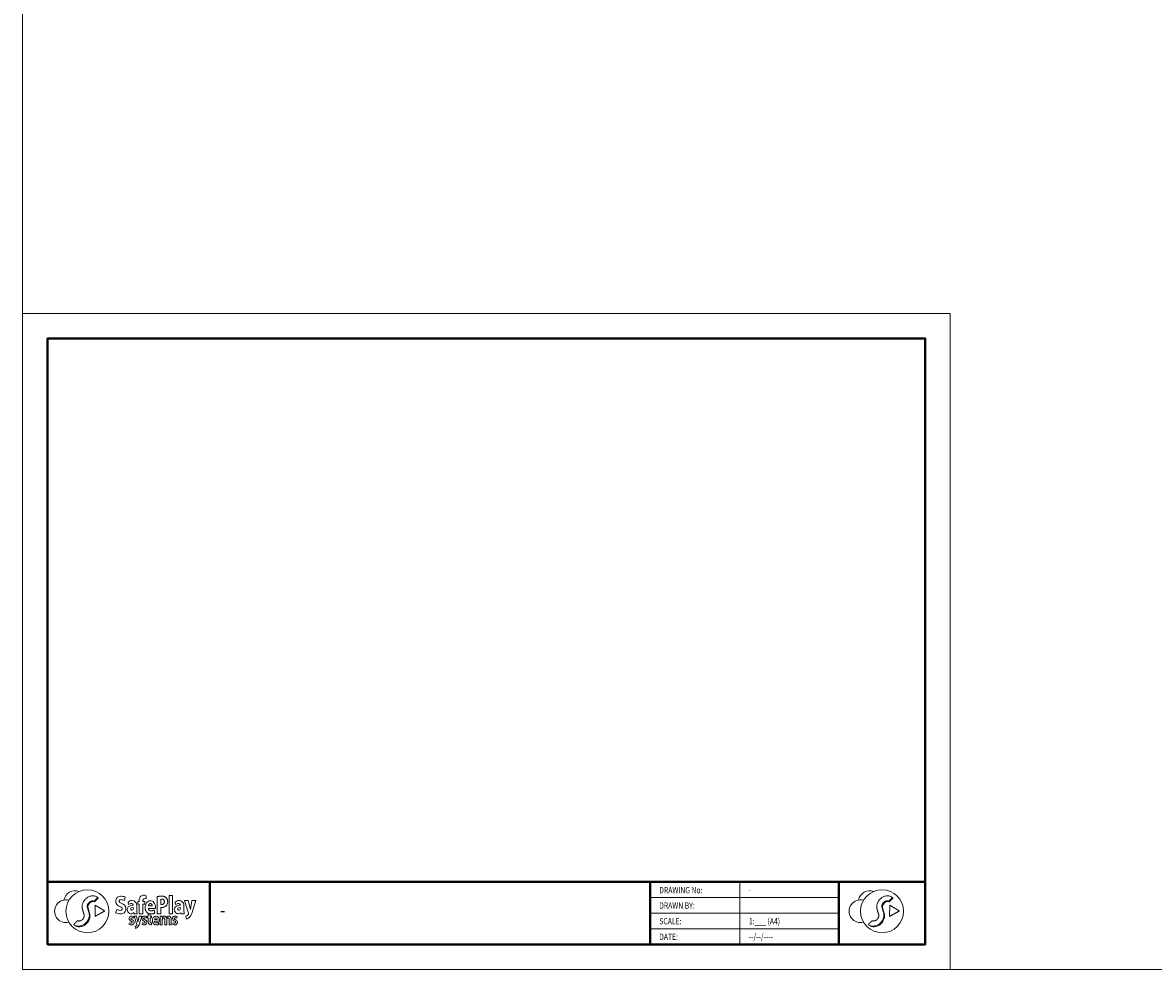
# Model space of a CAD drawing. Units: millimetres. Extents: x -8631 to 24892, y -10501 to 13780.
# Drawn here: x -8631 to -8269, y 3780 to 4083 of the extents above; entities that cross this region are included whole.
import ezdxf
from ezdxf.enums import TextEntityAlignment as Align

# ---------------------------------------------------------------- set-up
doc = ezdxf.new("R2010")
doc.units = ezdxf.units.MM
doc.header["$MEASUREMENT"] = 0
doc.layers.add('SPS - Drawing Extents', color=7, linetype='Continuous', lineweight=0)
doc.layers.add('xTECH SPS Title Block A4', color=7, linetype='Continuous', lineweight=0)
doc.styles.add('Style-Arial', font='arialbd.ttf')
doc.styles.add('Style-HardCodedFallbackRsc', font='txt')

# ---------------------------------------------------------------- blocks, each defined once
blk = doc.blocks.new('*U2028')
at = {"layer": 'xTECH SPS Title Block A4', "color": 7, "linetype": 'Continuous', "lineweight": 0}
blk.add_rational_spline([(6, -4.4), (6.3, -6.7), (6.7, -8.9), (4.7, -9.7), (2.5, -9.9), (1.1, -10), (-0.3, -10), (-1.6, -9.9), (-2.8, -9.4), (-3.9, -8.8), (-4.9, -7.9), (-6.2, -6.6), (-7, -4.9), (-8, -2.5), (-8, 0), (-8, 10.9), (0.7, 10), (9.4, 9), (7.9, -1.7), (2.2, -1.7), (-3.4, -1.7), (-3.2, -2.5), (-2.9, -3.2), (-2.9, -3.2), (-2.9, -3.2), (-2.5, -4.1), (-1.8, -4.8), (-1.8, -4.8), (-1.8, -4.8), (-1.4, -5.1), (-0.9, -5.4), (-0.9, -5.4), (-0.9, -5.4), (-0.5, -5.5), (-0.1, -5.6), (1.3, -5.7), (2.8, -5.4), (4.4, -5.2), (6, -4.4)], [1, 1, 1, 0.989389644322, 1, 0.997556822654, 1, 0.981668947758, 1, 0.986826780629, 1, 0.981318682966, 1, 0.978050505041, 1, 0.675341812666, 1, 0.675341812666, 1, 1, 1, 0.994463047342, 1, 1, 1, 0.984154475048, 1, 1, 1, 0.98741322467, 1, 1, 1, 0.984041106884, 1, 0.993777863663, 1, 0.986584191619, 1], degree=2, knots=[0, 0, 0, 0.055556, 0.055556, 0.111111, 0.111111, 0.166667, 0.166667, 0.222222, 0.222222, 0.277778, 0.277778, 0.333333, 0.333333, 0.388889, 0.388889, 0.416667, 0.416667, 0.444444, 0.444444, 0.5, 0.5, 0.555556, 0.555556, 0.611111, 0.611111, 0.666667, 0.666667, 0.722222, 0.722222, 0.777778, 0.777778, 0.833333, 0.833333, 0.888889, 0.888889, 0.944444, 0.944444, 1, 1, 1], dxfattribs=at)
blk.add_open_spline([(3.3, 2.1), (3.3, 2.2), (3.2, 2.3), (3.2, 2.4), (2.7, 4.4), (1.4, 5.9), (-1.4, 5.9), (-2.7, 4.4), (-3.2, 2.4), (-3.2, 2.3), (-3.3, 2.2), (-3.3, 2.1), (-1.1, 2.1), (1.1, 2.1), (3.3, 2.1)], degree=3, knots=[0, 0, 0, 0, 0.333333, 0.333333, 0.333333, 0.5, 0.5, 0.666667, 0.666667, 0.666667, 0.833333, 0.833333, 0.833333, 1, 1, 1, 1], dxfattribs=at)
blk = doc.blocks.new('*U2027')
at = {"layer": 'xTECH SPS Title Block A4', "color": 7, "linetype": 'Continuous', "lineweight": 0, "flags": 128}
for points in [[(-44.7, 10.6), (-45.5, 6.7, 0.11082), (-49.7, 7.6, 0.78722), (-50.5, 4.3), (-46.8, 2.5, -0.781951), (-49.3, -8.4, -0.108987), (-55.5, -7.2), (-53.9, -3.6, 0.097263), (-49.9, -4.5, 0.800816), (-48.9, -0.8), (-52.1, 0.8, -0.792549), (-49.6, 11.6, -0.09833)], [(-37.1, -7.8), (-43.5, 11.6), (-38.1, 11.6), (-34.8, -2.6), (-31.9, 11.6), (-26.2, 11.6), (-32.4, -8.2, -0.224456), (-40.1, -16.6), (-41.2, -12, 0.132411), (-37.4, -9.4, 0.262267)], [(-15.4, 10.6), (-16.2, 6.7, 0.11082), (-20.4, 7.6, 0.78722), (-21.2, 4.3), (-17.5, 2.5, -0.781951), (-20, -8.4, -0.108987), (-26.3, -7.2), (-24.7, -3.6, 0.097263), (-20.6, -4.5, 0.800816), (-19.7, -0.8), (-22.9, 0.8, -0.792549), (-20.3, 11.6, -0.09833)], [(-11.6, -1.4), (-11.6, 7.3), (-13.6, 7.3), (-13.6, 11.6), (-11.6, 11.6), (-11.6, 15.6), (-7.1, 16.6), (-7.1, 11.6), (-3.6, 11.6), (-3.6, 7.3), (-7.1, 7.3), (-7.1, -1.4, 0.540857), (-3.6, -3.7), (-3.6, -8.3, -0.456937)], [(54.5, 10.6), (53.6, 6.7, 0.11082), (49.4, 7.6, 0.78722), (48.7, 4.3), (52.3, 2.5, -0.781951), (49.9, -8.4, -0.108987), (43.6, -7.2), (45.2, -3.6, 0.097263), (49.3, -4.5, 0.800816), (50.2, -0.8), (47, 0.8, -0.792549), (49.6, 11.6, -0.09833)]]:
    blk.add_lwpolyline(points, format="xyb", close=True, dxfattribs=at)
at = {"layer": 'xTECH SPS Title Block A4', "color": 7, "linetype": 'Continuous', "lineweight": 0}
blk.add_rational_spline([(16.1, 11.6), (16.1, 1.6), (16.1, -8.4), (18.4, -8.4), (20.6, -8.4), (20.6, -2.7), (20.6, 3.1), (20.6, 7.6), (23.5, 7.6), (26.4, 7.6), (26.4, 3.1), (26.4, -2.7), (26.4, -8.4), (28.6, -8.4), (30.9, -8.4), (30.9, -2.7), (30.9, 3.1), (30.9, 7.6), (33.8, 7.6), (36.6, 7.6), (36.6, 3.1), (36.6, -2.7), (36.6, -8.4), (38.9, -8.4), (41.1, -8.4), (41.1, -2.7), (41.1, 3.1), (41.1, 11.6), (35.6, 11.6), (32, 11.6), (30.1, 7.5), (28.5, 11.6), (25.4, 11.6), (22.6, 11.6), (20.6, 8.9), (20.6, 10.2), (20.6, 11.6), (18.4, 11.6), (16.1, 11.6)], [1, 1, 1, 1, 1, 1, 1, 0.707106781187, 1, 0.707106781187, 1, 1, 1, 1, 1, 1, 1, 0.707106781187, 1, 0.707106781187, 1, 1, 1, 1, 1, 1, 1, 0.707106781187, 1, 0.871779597222, 1, 0.871779597222, 1, 0.917230775312, 1, 1, 1, 1, 1], degree=2, knots=[0, 0, 0, 0.058824, 0.058824, 0.117647, 0.117647, 0.176471, 0.176471, 0.205882, 0.205882, 0.235294, 0.235294, 0.294118, 0.294118, 0.352941, 0.352941, 0.411765, 0.411765, 0.441176, 0.441176, 0.470588, 0.470588, 0.529412, 0.529412, 0.588235, 0.588235, 0.647059, 0.647059, 0.705882, 0.705882, 0.764706, 0.764706, 0.823529, 0.823529, 0.882353, 0.882353, 0.941176, 0.941176, 1, 1, 1], dxfattribs=at)
blk.add_blockref('*U2028', (6, 1.6), dxfattribs=at)
blk = doc.blocks.new('*U2030')
at = {"layer": 'xTECH SPS Title Block A4', "color": 7, "linetype": 'Continuous', "lineweight": 0, "flags": 128}
for points in [[(-8.3, 6.3), (-9.3, 11.8, -0.290934), (3.8, 14.3, -0.306953), (10.7, 4.1), (10.7, -8.4, 0.042268), (11.3, -15.2), (4.2, -15.2), (3.7, -11.7, -0.334539), (-3.1, -15.1, -0.270223), (-10.8, -8.5, -0.382393), (-6.1, 2.6, -0.095323), (2.6, 4.8, 0.381284), (-1, 8.3, 0.151753)], [(2.7, -1.2, 0.258819), (-2.9, -2, 0.814795), (0.1, -6.7, 0.324854)]]:
    blk.add_lwpolyline(points, format="xyb", close=True, dxfattribs=at)
blk = doc.blocks.new('*U2031')
at = {"layer": 'xTECH SPS Title Block A4', "color": 7, "linetype": 'Continuous', "lineweight": 0}
for points, weights, knots in [([(-4, -4.7), (-3.4, -5.9), (-2.4, -6.9), (-1.9, -7.4), (-1.2, -7.7), (-0.7, -7.9), (-0.1, -8), (2, -8.1), (4.1, -7.8), (6.6, -7.4), (8.9, -6.2), (9.4, -9.8), (10, -13.4), (7, -14.6), (3.7, -14.9), (1.7, -15.1), (-0.4, -15), (-2.4, -14.9), (-4.2, -14), (-5.9, -13.2), (-7.3, -11.9), (-9.3, -9.9), (-10.5, -7.3), (-12, -3.8), (-12, 0), (-12, 16.6), (1.2, 14.9), (14.4, 13.3), (11.8, -3), (3.6, -3), (-4.6, -3), (-4.4, -3.9), (-4, -4.7)], [1, 0.984154475048, 1, 0.98741322467, 1, 0.984041106884, 1, 0.993777863663, 1, 0.98588750917, 1, 1, 1, 0.989389644322, 1, 0.997556822654, 1, 0.981668947758, 1, 0.986826780629, 1, 0.981318682966, 1, 0.978050505041, 1, 0.670630687482, 1, 0.670630687482, 1, 1, 1, 0.996496867047, 1], [0, 0, 0, 0.066667, 0.066667, 0.133333, 0.133333, 0.2, 0.2, 0.266667, 0.266667, 0.333333, 0.333333, 0.4, 0.4, 0.466667, 0.466667, 0.533333, 0.533333, 0.6, 0.6, 0.666667, 0.666667, 0.733333, 0.733333, 0.8, 0.8, 0.833333, 0.833333, 0.866667, 0.866667, 0.933333, 0.933333, 1, 1, 1]), ([(4.5, 3.5), (3.2, 8.5), (0, 8.5), (-3.2, 8.5), (-4.5, 3.5), (0, 3.5), (4.5, 3.5)], [1, 0.840168050417, 1, 0.840168050417, 1, 1, 1], [0, 0, 0, 0.25, 0.25, 0.5, 0.5, 1, 1, 1])]:
    blk.add_rational_spline(points, weights, degree=2, knots=knots, dxfattribs=at)
blk = doc.blocks.new('*U2032')
at = {"layer": 'xTECH SPS Title Block A4', "color": 7, "linetype": 'Continuous', "lineweight": 0}
for points, weights, degree, knots in [([(-1, -5.7), (6.6, -5.7), (12, -0.4), (12, 7.3), (12, 14.9), (6.6, 20.3), (-1, 20.3), (-4.7, 20.3), (-8.4, 19.8), (-12, 19), (-12, 5.9), (-12, -7.2), (-12, -20.2), (-9.3, -20.2), (-6.7, -20.2), (-4, -20.2), (-4, -15.4), (-4, -10.5), (-4, -5.6), (-3, -5.7), (-2, -5.7), (-1, -5.7)], [1, 0.804737854124, 0.804737854124, 1, 0.804737854124, 0.804737854124, 1, 0.995736836526, 0.995736836526, 1, 1, 1, 1, 1, 1, 1, 1, 1, 1, 1, 1, 1], 3, [0, 0, 0, 0, 0.083333, 0.083333, 0.083333, 0.166667, 0.166667, 0.166667, 0.333333, 0.333333, 0.333333, 0.5, 0.5, 0.5, 0.666667, 0.666667, 0.666667, 0.833333, 0.833333, 0.833333, 1, 1, 1, 1]), ([(-1, 1.3), (4.5, 1.3), (4.5, 7.3), (4.5, 13.3), (-1, 13.3), (-2.5, 13.3), (-4, 13), (-4, 7.3), (-4, 1.5), (-2.5, 1.3), (-1, 1.3)], [1, 0.707106781187, 1, 0.707106781187, 1, 0.99002409347, 1, 1, 1, 0.99002409347, 1], 2, [0, 0, 0, 0.125, 0.125, 0.25, 0.25, 0.5, 0.5, 0.75, 0.75, 1, 1, 1])]:
    blk.add_rational_spline(points, weights, degree=degree, knots=knots, dxfattribs=at)
blk = doc.blocks.new('*U2033')
at = {"layer": 'xTECH SPS Title Block A4', "color": 7, "linetype": 'Continuous', "lineweight": 0, "flags": 128}
for points in [[(-8.3, 6.3), (-9.3, 11.8, -0.290934), (3.8, 14.3, -0.306953), (10.7, 4.1), (10.7, -8.4, 0.042268), (11.3, -15.2), (4.2, -15.2), (3.7, -11.7, -0.334539), (-3.1, -15.1, -0.270223), (-10.8, -8.5, -0.382393), (-6.1, 2.6, -0.095323), (2.6, 4.8, 0.381284), (-1, 8.3, 0.151753)], [(2.7, -1.2, 0.258819), (-2.9, -2, 0.814795), (0.1, -6.7, 0.324854)]]:
    blk.add_lwpolyline(points, format="xyb", close=True, dxfattribs=at)
blk = doc.blocks.new('*U2029')
at = {"layer": 'xTECH SPS Title Block A4', "color": 7, "linetype": 'Continuous', "lineweight": 0, "flags": 128}
for points in [[(-40.5, 6.7), (-40.5, 13.2), (-37.5, 13.2), (-37.5, 15.3, -0.147179), (-35.1, 23.2, -0.230708), (-28.3, 27.2, -0.129672), (-21.4, 26), (-21.8, 19, 0.300792), (-26.7, 18.9, 0.039634), (-27.6, 18.2, 0.205744), (-29.5, 13.8), (-29.5, 13.2), (-24.5, 13.2), (-24.5, 6.7), (-29.5, 6.7), (-29.5, -15.3), (-37.5, -15.3), (-37.5, 6.7)], [(-69.6, 23.2), (-71.3, 15.4, 0.11082), (-79.8, 17.2, 0.78722), (-81.4, 10.6), (-74, 6.9, -0.781951), (-78.9, -15.3, -0.108987), (-91.6, -12.8), (-88.4, -5.4, 0.097263), (-80.1, -7.3, 0.800816), (-78.3, 0.1), (-84.7, 3.3, -0.792549), (-79.5, 25.2, -0.09833)], [(74.1, 15.1), (65.6, 15.1), (75.2, -14, -0.262267), (74.7, -16.4, -0.132411), (69.1, -20.3), (70.7, -27.2, 0.224456), (82.3, -14.7), (91.6, 15.1), (82.6, 15.1), (79.5, -5.3)]]:
    blk.add_lwpolyline(points, format="xyb", close=True, dxfattribs=at)
blk.add_lwpolyline([(30.7, -15.3), (38.7, -15.3), (38.7, 26.7), (30.7, 26.7)], close=True, dxfattribs=at)
at = {"layer": 'xTECH SPS Title Block A4', "color": 7, "linetype": 'Continuous', "lineweight": 0}
for name, p in [('*U2030', (-53.5, -0.1)), ('*U2031', (-12.1, -0.3)), ('*U2032', (15.5, 5)), ('*U2033', (53.8, -0.1))]:
    blk.add_blockref(name, p, dxfattribs=at)
blk = doc.blocks.new('*U2034')
at = {"layer": 'xTECH SPS Title Block A4', "color": 7, "linetype": 'Continuous', "lineweight": 0}
for p, q in [((-0.5, 28.8), (-0.5, 41.4)), ((9, 2.4), (-2.2, 8.9))]:
    blk.add_line(p, q, dxfattribs=at)
for centre, major_axis, ratio, start_param, end_param in [((1, 18.5), (0, 10.5), 0.761905, 0.188616, 2.725539), ((1, -18.5), (0, 23), 0.826087, 3.220622, 5.851197)]:
    blk.add_ellipse(centre, major_axis=major_axis, ratio=ratio, start_param=start_param, end_param=end_param, dxfattribs=at)
blk.add_rational_spline([(-2.5, 41.4), (-16.5, 40.1), (-19.6, 23.4), (-22.6, 6.8), (-10.3, -1.5), (-4, -5.2), (2.2, -8.9), (7.6, -12), (6.9, -19.7), (6.3, -27.4), (0.5, -28.8), (0.5, -35.1), (0.5, -41.4), (15.1, -40), (17.7, -22.5), (20.3, -5), (7, 2.4), (1.4, 5.6), (-4.2, 8.9), (-9.6, 12), (-8.9, 19.7), (-8.3, 27.4), (-2.5, 28.8), (-2.5, 35.1), (-2.5, 41.4)], [1, 0.803514437581, 1, 0.803514437581, 1, 1, 1, 0.805379218366, 1, 0.805379218366, 1, 1, 1, 0.791434809336, 1, 0.791434809336, 1, 1, 1, 0.805527880069, 1, 0.805527880069, 1, 1, 1], degree=2, knots=[0, 0, 0, 0.0625, 0.0625, 0.125, 0.125, 0.25, 0.25, 0.3125, 0.3125, 0.375, 0.375, 0.5, 0.5, 0.5625, 0.5625, 0.625, 0.625, 0.75, 0.75, 0.8125, 0.8125, 0.875, 0.875, 1, 1, 1], dxfattribs=at)
blk = doc.blocks.new('*U2035')
at = {"layer": 'xTECH SPS Title Block A4', "color": 7, "linetype": 'Continuous', "lineweight": 0}
blk.add_line((0.6, 11.2), (13.1, -10.5), dxfattribs=at)
at = {"layer": 'xTECH SPS Title Block A4', "color": 7, "linetype": 'Continuous', "lineweight": 0, "flags": 128}
blk.add_lwpolyline([(-0.6, 10.5), (-13.1, -11.2), (11.9, -11.2)], close=True, dxfattribs=at)
blk = doc.blocks.new('*U2026')
at = {"layer": 'xTECH SPS Title Block A4', "color": 7, "linetype": 'Continuous', "lineweight": 0}
blk.add_circle((-86, 0), 49, dxfattribs=at)
for centre, start, end in [((-135, 0), 74.6149, 285.3851), ((-114, 20.8), 69.637, 169.3909)]:
    blk.add_arc(centre, 26, start, end, dxfattribs=at)
for name, p, rotation in [('*U2034', (-89.2, -0.1), 316.4987259563839), ('*U2035', (-57.3, 0.8), 268.5447483340463)]:
    blk.add_blockref(name, p, dxfattribs=dict(at, rotation=rotation))
for name, p in [('*U2029', (69.4, 9.3)), ('*U2027', (63.9, -22.6))]:
    blk.add_blockref(name, p, dxfattribs=at)
blk = doc.blocks.new('*U2037')
at = {"layer": 'xTECH SPS Title Block A4', "color": 7, "linetype": 'Continuous', "lineweight": 0}
for p, q in [((-0.5, 28.8), (-0.5, 41.4)), ((9, 2.4), (-2.2, 8.9))]:
    blk.add_line(p, q, dxfattribs=at)
for centre, major_axis, ratio, start_param, end_param in [((1, 18.5), (0, 10.5), 0.761905, 0.188616, 2.725539), ((1, -18.5), (0, 23), 0.826087, 3.220622, 5.851197)]:
    blk.add_ellipse(centre, major_axis=major_axis, ratio=ratio, start_param=start_param, end_param=end_param, dxfattribs=at)
blk.add_rational_spline([(-2.5, 41.4), (-16.5, 40.1), (-19.6, 23.4), (-22.6, 6.8), (-10.3, -1.5), (-4, -5.2), (2.2, -8.9), (7.6, -12), (6.9, -19.7), (6.3, -27.4), (0.5, -28.8), (0.5, -35.1), (0.5, -41.4), (15.1, -40), (17.7, -22.5), (20.3, -5), (7, 2.4), (1.4, 5.6), (-4.2, 8.9), (-9.6, 12), (-8.9, 19.7), (-8.3, 27.4), (-2.5, 28.8), (-2.5, 35.1), (-2.5, 41.4)], [1, 0.803514437581, 1, 0.803514437581, 1, 1, 1, 0.805379218366, 1, 0.805379218366, 1, 1, 1, 0.791434809336, 1, 0.791434809336, 1, 1, 1, 0.805527880069, 1, 0.805527880069, 1, 1, 1], degree=2, knots=[0, 0, 0, 0.0625, 0.0625, 0.125, 0.125, 0.25, 0.25, 0.3125, 0.3125, 0.375, 0.375, 0.5, 0.5, 0.5625, 0.5625, 0.625, 0.625, 0.75, 0.75, 0.8125, 0.8125, 0.875, 0.875, 1, 1, 1], dxfattribs=at)
blk = doc.blocks.new('*U2038')
at = {"layer": 'xTECH SPS Title Block A4', "color": 7, "linetype": 'Continuous', "lineweight": 0}
blk.add_line((0.6, 11.2), (13.1, -10.5), dxfattribs=at)
at = {"layer": 'xTECH SPS Title Block A4', "color": 7, "linetype": 'Continuous', "lineweight": 0, "flags": 128}
blk.add_lwpolyline([(-0.6, 10.5), (-13.1, -11.2), (11.9, -11.2)], close=True, dxfattribs=at)
blk = doc.blocks.new('*U2036')
at = {"layer": 'xTECH SPS Title Block A4', "color": 7, "linetype": 'Continuous', "lineweight": 0}
blk.add_circle((0.0186, 0.0001), 0.0688, dxfattribs=at)
for centre, start, end in [((-0.0502, 0.0001), 74.6149, 285.3851), ((-0.0207, 0.0293), 69.637, 169.3909)]:
    blk.add_arc(centre, 0.0365, start, end, dxfattribs=at)
at = {"layer": 'xTECH SPS Title Block A4', "color": 7, "linetype": 'Continuous', "lineweight": 0, "xscale": 0.0014047, "yscale": 0.0014047, "zscale": 0.0014047}
for name, p, rotation in [('*U2037', (0.0142, 0), 316.4987259563839), ('*U2038', (0.059, 0.0012), 268.5447483340463)]:
    blk.add_blockref(name, p, dxfattribs=dict(at, rotation=rotation))
blk = doc.blocks.new('*U2025')
at = {"layer": 'xTECH SPS Title Block A4', "color": 7, "linetype": 'Continuous', "lineweight": 40}
for p, q in [((-0.8853, -0.77), (-0.8853, -0.97)), ((0.5247, -0.77), (0.5247, -0.97)), ((1.1281, -0.77), (1.1281, -0.97))]:
    blk.add_line(p, q, dxfattribs=at)
at = {"layer": 'xTECH SPS Title Block A4', "color": 7, "linetype": 'Continuous', "lineweight": 0}
for p, q in [((0.5247, -0.77), (0.8111, -0.77)), ((0.8111, -0.77), (0.8111, -0.97)), ((0.5247, -0.82), (1.1281, -0.82)), ((0.5247, -0.87), (1.1281, -0.87)), ((0.5247, -0.92), (1.1281, -0.92))]:
    blk.add_line(p, q, dxfattribs=at)
at = {"layer": 'xTECH SPS Title Block A4', "flags": 128}
blk.add_lwpolyline([(-1.485, -1.05), (1.485, -1.05), (1.485, 1.05), (-1.485, 1.05)], close=True, dxfattribs=at)
at = {"layer": 'xTECH SPS Title Block A4', "color": 7, "linetype": 'Continuous', "lineweight": 40, "flags": 128}
for points in [[(-1.405, -0.77), (1.405, -0.77), (1.405, 0.97), (-1.405, 0.97)], [(-1.405, -0.77), (1.405, -0.77), (1.405, -0.97), (-1.405, -0.97)]]:
    blk.add_lwpolyline(points, close=True, dxfattribs=at)
at = {"layer": 'xTECH SPS Title Block A4', "color": 7, "linetype": 'Continuous', "lineweight": 0, "xscale": 0.0014047, "yscale": 0.0014047, "zscale": 0.0014047}
blk.add_blockref('*U2026', (-1.1566, -0.8639), dxfattribs=at)
at = {"layer": 'xTECH SPS Title Block A4', "color": 7, "linetype": 'Continuous', "lineweight": 0}
blk.add_blockref('*U2036', (1.248, -0.864), dxfattribs=at)
for s, height, style, width, p in [('DRAWING No:', 0.01998, 'Style-HardCodedFallbackRsc', 0.8, (0.5533, -0.7962)), ('-', 0.02, 'Style-HardCodedFallbackRsc', 0.8, (0.8383, -0.7962)), ('-', 0.0544, 'Style-Arial', 0.635335, (-0.8526, -0.8588)), ('DRAWN BY:', 0.01998, 'Style-HardCodedFallbackRsc', 0.8, (0.553, -0.8458)), ('SCALE:', 0.01998, 'Style-HardCodedFallbackRsc', 0.8, (0.5535, -0.8958)), ('1:___ (A4)', 0.01998, 'Style-HardCodedFallbackRsc', 0.8, (0.8403, -0.8958)), ('DATE:', 0.01998, 'Style-HardCodedFallbackRsc', 0.8, (0.553, -0.9454)), ('--/--/----', 0.01998, 'Style-HardCodedFallbackRsc', 0.8, (0.8398, -0.9454))]:
    blk.add_text(s, height=height, dxfattribs=dict(at, style=style, width=width)).set_placement(p, align=Align.MIDDLE_LEFT)

msp = doc.modelspace()

# ---------------------------------------------------------------- linework, layer by layer
at = {"layer": 'SPS - Drawing Extents', "flags": 128}
msp.add_lwpolyline([(-8631.235, 3780.247), (6368.765, 3780.247), (6368.765, 13780.247), (-8631.235, 13780.247)], close=True, dxfattribs=at)

# ---------------------------------------------------------------- block references
at = {"layer": 'xTECH SPS Title Block A4', "xscale": 100, "yscale": 100, "zscale": 100}
msp.add_blockref('*U2025', (-8482.735, 3885.247), dxfattribs=at)

doc.saveas('drawing.dxf')
